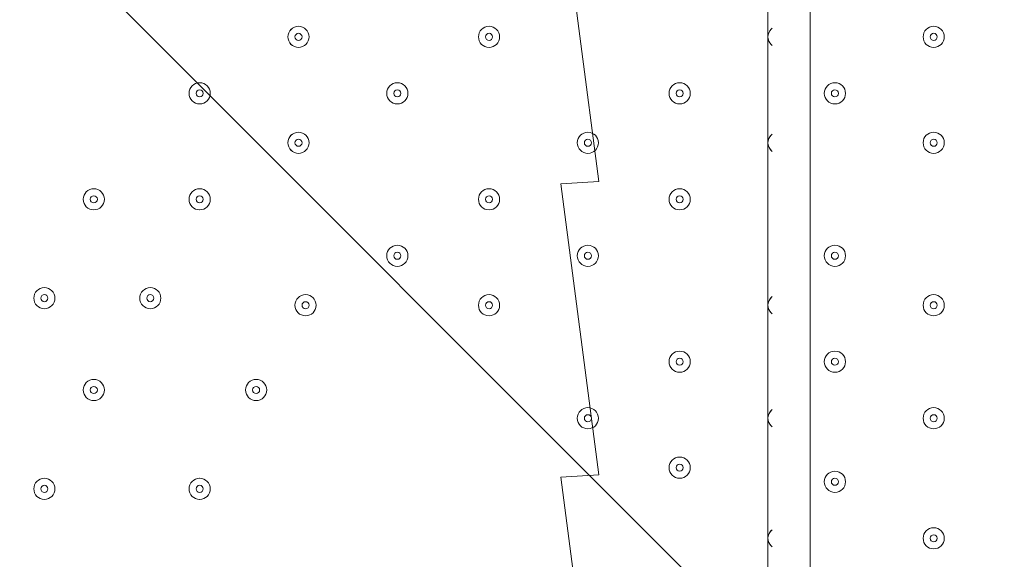
# Model space of a CAD drawing. Units: millimetres. Extents: x -3464 to 11027, y -10878 to 1863.
# Drawn here: x 4288 to 4731, y -7329 to -7087 of the extents above; entities that cross this region are included whole.
import ezdxf

# ---------------------------------------------------------------- set-up
doc = ezdxf.new("R2010")
doc.units = ezdxf.units.MM
doc.header["$MEASUREMENT"] = 0
doc.layers.add('Work Layer', color=7, linetype='Continuous', lineweight=0)

msp = doc.modelspace()

# ---------------------------------------------------------------- linework, layer by layer
at = {"layer": 'Work Layer', "color": 7, "lineweight": 9}
for p, q in [((4624.75, -7419.85), (4624.75, -6575.3)), ((4643.8, -6575.3), (4643.8, -7419.85))]:
    msp.add_line(p, q, dxfattribs=at)
at = {"layer": 'Work Layer', "color": 1, "lineweight": 9}
msp.add_open_spline([(10224.38, -6696.7), (10224.38, -6144.42), (9776.66, -5696.7), (9224.37, -5696.7), (9224.37, -5696.7), (8633.55, -5696.7), (8633.55, -5696.7), (8358.9, -5389.93), (7959.99, -5196.72), (7515.81, -5196.72), (7515.81, -5196.72), (6384.72, -5196.72), (6384.72, -5196.72), (6291.61, -5142.39), (6191.86, -5098.42), (6087.42, -5064.91), (6159.73, -4886.3), (6197.09, -4695.22), (6197.09, -4502.03), (6197.09, -4502.03), (6197.09, -4421.49), (6197.09, -4421.49), (6197.09, -4182.33), (6140.85, -3956.42), (6041.3, -3755.79), (6044.55, -3712.82), (6046.75, -3669.56), (6046.75, -3625.75), (6046.75, -3625.75), (6046.75, -861.36), (6046.75, -861.36), (6046.75, 77.53), (5285.62, 838.64), (4346.73, 838.64), (4346.73, 838.64), (4046.73, 838.64), (4046.73, 838.64), (3107.84, 838.64), (2346.73, 77.53), (2346.73, -861.36), (2346.73, -861.36), (2346.73, -2354.11), (2346.73, -2354.11), (2289.11, -2347.86), (2230.74, -2344.2), (2171.48, -2344.2), (2075.66, -2344.2), (1981.88, -2352.87), (1890.5, -2368.62), (1799.11, -2352.87), (1705.33, -2344.2), (1609.51, -2344.2), (1108.09, -2344.2), (658.52, -2569.3), (355.65, -2923.44), (355.65, -2923.44), (197.96, -2923.44), (197.96, -2923.44), (-221.62, -2923.44), (-600.75, -3095.9), (-872.99, -3373.56), (-1500.54, -3607.27), (-1948.8, -4212.36), (-1948.8, -4920.33), (-1948.8, -5452.92), (-1694.93, -5927.03), (-1302.04, -6228.82), (-1302.04, -6228.82), (-1302.04, -6349.07), (-1302.04, -6349.07), (-1302.04, -6624.91), (-1227.25, -6883.14), (-1097.35, -7105.19), (-1097.35, -7105.19), (-1097.35, -7370.03), (-1097.35, -7370.03), (-1097.35, -7814.22), (-904.14, -8213.13), (-597.36, -8487.78), (-597.36, -8487.78), (-597.36, -9078.6), (-597.36, -9078.6), (-597.36, -9630.88), (-149.64, -10078.61), (402.65, -10078.61), (402.65, -10078.61), (402.65, -10078.61), (402.65, -10078.61), (402.65, -10078.61), (402.65, -10078.61), (402.65, -10078.61), (402.65, -10078.61), (995.62, -10078.61), (995.62, -10078.61), (995.62, -10078.61), (995.62, -10078.61), (995.62, -10078.61), (1547.91, -10078.6), (1995.62, -9630.88), (1995.62, -9078.6), (1995.62, -9078.6), (1995.62, -8487.78), (1995.62, -8487.78), (2077.96, -8414.06), (2151.92, -8331.3), (2216.34, -8241.19), (2340.95, -8378.76), (2490.1, -8493.7), (2657.78, -8577.61), (2882.27, -8793.19), (3173.63, -8939.41), (3497.66, -8982.4), (3830.16, -9534.04), (4434.91, -9903.05), (5125.96, -9903.05), (5894.63, -9903.05), (6556.2, -9446.32), (6855.38, -8789.68), (6855.38, -8789.68), (7515.81, -8789.68), (7515.81, -8789.68), (7959.99, -8789.68), (8358.9, -8596.47), (8633.55, -8289.69), (8633.55, -8289.69), (9224.37, -8289.69), (9224.37, -8289.69), (9776.66, -8289.69), (10224.38, -7841.97), (10224.38, -7289.68), (10224.38, -7289.68), (10224.38, -7289.68), (10224.38, -7289.68), (10224.38, -7289.68), (10224.38, -6696.71), (10224.38, -6696.71), (10224.38, -6696.71), (10224.38, -6696.7), (10224.38, -6696.7), (10224.38, -6696.7), (10224.38, -6696.7), (10224.38, -6696.7)], degree=3, knots=[0, 0, 0, 0, 1, 1, 1, 2, 2, 2, 3, 3, 3, 4, 4, 4, 5, 5, 5, 6, 6, 6, 7, 7, 7, 8, 8, 8, 9, 9, 9, 10, 10, 10, 11, 11, 11, 12, 12, 12, 13, 13, 13, 14, 14, 14, 15, 15, 15, 16, 16, 16, 17, 17, 17, 18, 18, 18, 19, 19, 19, 20, 20, 20, 21, 21, 21, 22, 22, 22, 23, 23, 23, 24, 24, 24, 25, 25, 25, 26, 26, 26, 27, 27, 27, 28, 28, 28, 29, 29, 29, 30, 30, 30, 31, 31, 31, 32, 32, 32, 33, 33, 33, 34, 34, 34, 35, 35, 35, 36, 36, 36, 37, 37, 37, 38, 38, 38, 39, 39, 39, 40, 40, 40, 41, 41, 41, 42, 42, 42, 43, 43, 43, 44, 44, 44, 45, 45, 45, 46, 46, 46, 47, 47, 47, 47], dxfattribs=at)
at = {"layer": 'Work Layer', "color": 253, "lineweight": 9}
for points, knots in [([(5630.06, -4992.87), (5630.06, -4992.87), (5359.65, -4992.87), (5359.65, -4992.87), (5359.65, -4992.87), (3129.3, -7223.22), (3129.3, -7223.22), (3129.3, -7223.22), (3129.3, -7495.87), (3129.3, -7495.87), (3129.3, -7628.77), (3147.03, -7757.42), (3179.55, -7880.08), (3179.55, -7880.08), (3234.53, -7825.1), (3234.53, -7825.1), (3318.85, -6917.87), (4040.77, -6195.94), (4948.01, -6111.63), (4948.01, -6111.63), (6016.08, -5043.56), (6016.08, -5043.56), (5892.89, -5010.73), (5763.6, -4992.87), (5630.06, -4992.87)], [0, 0, 0, 0, 1, 1, 1, 2, 2, 2, 3, 3, 3, 4, 4, 4, 5, 5, 5, 6, 6, 6, 7, 7, 7, 8, 8, 8, 8]), ([(3497.52, -8982.48), (3325.13, -8696.47), (3225.96, -8361.35), (3225.96, -8003.06), (3225.96, -6953.72), (4076.62, -6103.06), (5125.96, -6103.06), (6175.3, -6103.06), (7025.96, -6953.72), (7025.96, -8003.06), (7025.96, -8283.71), (6965.11, -8550.15), (6855.88, -8789.91)], [0, 0, 0, 0, 1, 1, 1, 2, 2, 2, 3, 3, 3, 4, 4, 4, 4]), ([(4267.95, -6307.98), (4115.39, -6385.35), (3974.43, -6482.25), (3849.01, -6596.15), (3849.01, -6596.15), (6532.87, -9280.01), (6532.87, -9280.01), (6646.76, -9154.6), (6743.67, -9013.62), (6821.04, -8861.07), (6821.04, -8861.07), (4267.95, -6307.98), (4267.95, -6307.98)], [0, 0, 0, 0, 1, 1, 1, 2, 2, 2, 3, 3, 3, 4, 4, 4, 4]), ([(3531.02, -6971.05), (3434.99, -7119.16), (3358.91, -7281.31), (3306.86, -7453.99), (3306.86, -7453.99), (5675.03, -9822.16), (5675.03, -9822.16), (5847.71, -9770.11), (6009.86, -9694.03), (6157.97, -9598), (6157.97, -9598), (3531.02, -6971.05), (3531.02, -6971.05)], [0, 0, 0, 0, 1, 1, 1, 2, 2, 2, 3, 3, 3, 4, 4, 4, 4])]:
    msp.add_open_spline(points, degree=3, knots=knots, dxfattribs=at)
at = {"layer": 'Work Layer', "color": 7, "lineweight": 9}
for points, knots in [([(4569.22, -7421.85), (4557.59, -7422.57), (4547.51, -7414.14), (4546, -7402.58), (4546, -7402.58), (4531.59, -7292.36), (4531.59, -7292.36), (4531.59, -7292.36), (4548.69, -7291.32), (4548.69, -7291.32), (4548.69, -7291.32), (4531.59, -7160.52), (4531.59, -7160.52), (4531.59, -7160.52), (4548.69, -7159.48), (4548.69, -7159.48), (4548.69, -7159.48), (4531.59, -7028.68), (4531.59, -7028.68), (4531.59, -7028.68), (4548.69, -7027.64), (4548.69, -7027.64), (4548.69, -7027.64), (4531.59, -6896.84), (4531.59, -6896.84), (4531.59, -6896.84), (4548.69, -6895.8), (4548.69, -6895.8), (4548.69, -6895.8), (4531.59, -6765), (4531.59, -6765), (4531.59, -6765), (4548.69, -6763.96), (4548.69, -6763.96), (4548.69, -6763.96), (4531.59, -6633.16), (4531.59, -6633.16), (4531.59, -6633.16), (4548.69, -6632.12), (4548.69, -6632.12), (4548.69, -6632.12), (4531.59, -6501.32), (4531.59, -6501.32), (4531.59, -6501.32), (4548.69, -6500.28), (4548.69, -6500.28), (4548.69, -6500.28), (4535.07, -6396.04), (4535.07, -6396.04), (4533.27, -6382.32), (4544.27, -6370.31), (4558.08, -6371.01), (4576.65, -6371.95), (4600.29, -6372.84), (4612.66, -6372.12), (4634.93, -6370.82), (4695.64, -6360.91), (4732, -6368.51), (4768.36, -6376.12), (4813.11, -6379.43), (4852.1, -6379.53), (4891.1, -6379.63), (4939.65, -6365.81), (4978.2, -6374.27), (5016.75, -6382.73), (5052.22, -6378.89), (5107.9, -6375.65), (5163.59, -6372.4), (5280.85, -6371.14), (5398.11, -6369.89), (5515.38, -6368.64), (5587.39, -6381.49), (5627.39, -6373.28), (5651.86, -6368.27), (5685.99, -6367.96), (5708.82, -6368.49), (5721.99, -6368.79), (5731.83, -6380.48), (5730.12, -6393.54), (5730.12, -6393.54), (5716.17, -6500.28), (5716.17, -6500.28), (5716.17, -6500.28), (5733.27, -6501.32), (5733.27, -6501.32), (5733.27, -6501.32), (5716.17, -6632.12), (5716.17, -6632.12), (5716.17, -6632.12), (5733.27, -6633.16), (5733.27, -6633.16), (5733.27, -6633.16), (5716.17, -6763.96), (5716.17, -6763.96), (5716.17, -6763.96), (5733.27, -6765), (5733.27, -6765), (5733.27, -6765), (5716.17, -6895.8), (5716.17, -6895.8), (5716.17, -6895.8), (5733.27, -6896.84), (5733.27, -6896.84), (5733.27, -6896.84), (5716.17, -7027.64), (5716.17, -7027.64), (5716.17, -7027.64), (5733.27, -7028.68), (5733.27, -7028.68), (5733.27, -7028.68), (5716.17, -7159.48), (5716.17, -7159.48), (5716.17, -7159.48), (5733.27, -7160.52), (5733.27, -7160.52), (5733.27, -7160.52), (5716.17, -7291.32), (5716.17, -7291.32), (5716.17, -7291.32), (5733.27, -7292.36), (5733.27, -7292.36), (5733.27, -7292.36), (5719.07, -7401), (5719.07, -7401), (5717.49, -7413.09), (5706.59, -7421.63), (5694.49, -7420.14), (5668.14, -7416.9), (5624.71, -7413.01), (5604.6, -7419.45), (5574.65, -7429.04), (5498.8, -7404.22), (5450, -7412.83), (5401.2, -7421.43), (5243.29, -7423.78), (5182.67, -7421.49), (5122.05, -7419.21), (4999.29, -7425.7), (4900.37, -7415.83), (4818.55, -7407.66), (4631.43, -7418.03), (4569.22, -7421.85)], [0, 0, 0, 0, 1, 1, 1, 2, 2, 2, 3, 3, 3, 4, 4, 4, 5, 5, 5, 6, 6, 6, 7, 7, 7, 8, 8, 8, 9, 9, 9, 10, 10, 10, 11, 11, 11, 12, 12, 12, 13, 13, 13, 14, 14, 14, 15, 15, 15, 16, 16, 16, 17, 17, 17, 18, 18, 18, 19, 19, 19, 20, 20, 20, 21, 21, 21, 22, 22, 22, 23, 23, 23, 24, 24, 24, 25, 25, 25, 26, 26, 26, 27, 27, 27, 28, 28, 28, 29, 29, 29, 30, 30, 30, 31, 31, 31, 32, 32, 32, 33, 33, 33, 34, 34, 34, 35, 35, 35, 36, 36, 36, 37, 37, 37, 38, 38, 38, 39, 39, 39, 40, 40, 40, 41, 41, 41, 42, 42, 42, 43, 43, 43, 44, 44, 44, 45, 45, 45, 46, 46, 46, 47, 47, 47, 47]), ([(4408.85, -7094.42), (4408.85, -7097.05), (4410.99, -7099.18), (4413.61, -7099.18), (4416.25, -7099.18), (4418.38, -7097.05), (4418.38, -7094.42), (4418.38, -7091.79), (4416.25, -7089.65), (4413.61, -7089.65), (4410.99, -7089.65), (4408.85, -7091.79), (4408.85, -7094.42)], [0, 0, 0, 0, 1, 1, 1, 2, 2, 2, 3, 3, 3, 4, 4, 4, 4]), ([(4418.38, -7094.42), (4418.38, -7091.79), (4416.24, -7089.65), (4413.61, -7089.65), (4410.98, -7089.65), (4408.85, -7091.79), (4408.85, -7094.42), (4408.85, -7097.05), (4410.98, -7099.18), (4413.61, -7099.18), (4416.24, -7099.18), (4418.38, -7097.05), (4418.38, -7094.42)], [0, 0, 0, 0, 1, 1, 1, 2, 2, 2, 3, 3, 3, 4, 4, 4, 4]), ([(4494.58, -7094.42), (4494.58, -7097.05), (4496.71, -7099.18), (4499.34, -7099.18), (4501.97, -7099.18), (4504.1, -7097.05), (4504.1, -7094.42), (4504.1, -7091.79), (4501.97, -7089.65), (4499.34, -7089.65), (4496.71, -7089.65), (4494.58, -7091.79), (4494.58, -7094.42)], [0, 0, 0, 0, 1, 1, 1, 2, 2, 2, 3, 3, 3, 4, 4, 4, 4]), ([(4504.1, -7094.42), (4504.1, -7091.79), (4501.97, -7089.65), (4499.34, -7089.65), (4496.71, -7089.65), (4494.58, -7091.79), (4494.58, -7094.42), (4494.58, -7097.05), (4496.71, -7099.18), (4499.34, -7099.18), (4501.97, -7099.18), (4504.1, -7097.05), (4504.1, -7094.42)], [0, 0, 0, 0, 1, 1, 1, 2, 2, 2, 3, 3, 3, 4, 4, 4, 4]), ([(4626.72, -7090.56), (4625.48, -7091.46), (4624.75, -7092.89), (4624.75, -7094.42), (4624.75, -7095.94), (4625.48, -7097.37), (4626.72, -7098.27)], [0, 0, 0, 0, 1, 1, 1, 2, 2, 2, 2]), ([(4626.21, -7090.99), (4625.28, -7091.88), (4624.75, -7093.12), (4624.75, -7094.42), (4624.75, -7095.71), (4625.28, -7096.95), (4626.21, -7097.85)], [0, 0, 0, 0, 1, 1, 1, 2, 2, 2, 2]), ([(4699.37, -7099.18), (4702, -7099.18), (4704.13, -7097.05), (4704.13, -7094.42), (4704.13, -7091.79), (4702, -7089.65), (4699.37, -7089.65), (4696.73, -7089.65), (4694.6, -7091.79), (4694.6, -7094.42), (4694.6, -7097.05), (4696.73, -7099.18), (4699.37, -7099.18)], [0, 0, 0, 0, 1, 1, 1, 2, 2, 2, 3, 3, 3, 4, 4, 4, 4]), ([(4699.37, -7089.65), (4696.74, -7089.65), (4694.6, -7091.78), (4694.6, -7094.42), (4694.6, -7097.05), (4696.73, -7099.18), (4699.37, -7099.18), (4702, -7099.18), (4704.13, -7097.05), (4704.13, -7094.42), (4704.13, -7091.79), (4702, -7089.65), (4699.37, -7089.65)], [0, 0, 0, 0, 1, 1, 1, 2, 2, 2, 3, 3, 3, 4, 4, 4, 4]), ([(4415.2, -7094.42), (4415.2, -7093.54), (4414.49, -7092.83), (4413.62, -7092.83), (4412.74, -7092.83), (4412.03, -7093.54), (4412.03, -7094.42), (4412.03, -7095.29), (4412.74, -7096), (4413.62, -7096), (4414.49, -7096), (4415.2, -7095.29), (4415.2, -7094.42)], [0, 0, 0, 0, 1, 1, 1, 2, 2, 2, 3, 3, 3, 4, 4, 4, 4]), ([(4500.93, -7094.42), (4500.93, -7093.54), (4500.22, -7092.83), (4499.34, -7092.83), (4498.46, -7092.83), (4497.75, -7093.54), (4497.75, -7094.42), (4497.75, -7095.29), (4498.46, -7096), (4499.34, -7096), (4500.22, -7096), (4500.93, -7095.29), (4500.93, -7094.42)], [0, 0, 0, 0, 1, 1, 1, 2, 2, 2, 3, 3, 3, 4, 4, 4, 4]), ([(4699.37, -7092.83), (4698.49, -7092.83), (4697.78, -7093.54), (4697.78, -7094.42), (4697.78, -7095.29), (4698.49, -7096), (4699.37, -7096), (4700.24, -7096), (4700.95, -7095.29), (4700.95, -7094.42), (4700.95, -7093.54), (4700.24, -7092.83), (4699.37, -7092.83)], [0, 0, 0, 0, 1, 1, 1, 2, 2, 2, 3, 3, 3, 4, 4, 4, 4]), ([(4364.4, -7119.82), (4364.4, -7122.45), (4366.54, -7124.58), (4369.16, -7124.58), (4371.8, -7124.58), (4373.93, -7122.45), (4373.93, -7119.82), (4373.93, -7117.19), (4371.8, -7115.05), (4369.16, -7115.05), (4366.54, -7115.05), (4364.4, -7117.19), (4364.4, -7119.82)], [0, 0, 0, 0, 1, 1, 1, 2, 2, 2, 3, 3, 3, 4, 4, 4, 4]), ([(4373.93, -7119.82), (4373.93, -7117.19), (4371.8, -7115.05), (4369.17, -7115.05), (4366.54, -7115.05), (4364.4, -7117.19), (4364.4, -7119.82), (4364.4, -7122.45), (4366.54, -7124.58), (4369.17, -7124.58), (4371.8, -7124.58), (4373.93, -7122.45), (4373.93, -7119.82)], [0, 0, 0, 0, 1, 1, 1, 2, 2, 2, 3, 3, 3, 4, 4, 4, 4]), ([(4453.3, -7119.82), (4453.3, -7122.45), (4455.44, -7124.58), (4458.07, -7124.58), (4460.7, -7124.58), (4462.83, -7122.45), (4462.83, -7119.82), (4462.83, -7117.19), (4460.7, -7115.05), (4458.07, -7115.05), (4455.44, -7115.05), (4453.3, -7117.19), (4453.3, -7119.82)], [0, 0, 0, 0, 1, 1, 1, 2, 2, 2, 3, 3, 3, 4, 4, 4, 4]), ([(4462.83, -7119.82), (4462.83, -7117.19), (4460.69, -7115.05), (4458.07, -7115.05), (4455.43, -7115.05), (4453.3, -7117.19), (4453.3, -7119.82), (4453.3, -7122.45), (4455.43, -7124.58), (4458.07, -7124.58), (4460.69, -7124.58), (4462.83, -7122.45), (4462.83, -7119.82)], [0, 0, 0, 0, 1, 1, 1, 2, 2, 2, 3, 3, 3, 4, 4, 4, 4]), ([(4580.3, -7119.82), (4580.3, -7122.45), (4582.44, -7124.58), (4585.07, -7124.58), (4587.7, -7124.58), (4589.83, -7122.45), (4589.83, -7119.82), (4589.83, -7117.19), (4587.7, -7115.05), (4585.07, -7115.05), (4582.44, -7115.05), (4580.3, -7117.19), (4580.3, -7119.82)], [0, 0, 0, 0, 1, 1, 1, 2, 2, 2, 3, 3, 3, 4, 4, 4, 4]), ([(4589.83, -7119.82), (4589.83, -7117.19), (4587.7, -7115.05), (4585.07, -7115.05), (4582.44, -7115.05), (4580.3, -7117.19), (4580.3, -7119.82), (4580.3, -7122.45), (4582.44, -7124.58), (4585.07, -7124.58), (4587.7, -7124.58), (4589.83, -7122.45), (4589.83, -7119.82)], [0, 0, 0, 0, 1, 1, 1, 2, 2, 2, 3, 3, 3, 4, 4, 4, 4]), ([(4654.92, -7124.58), (4657.54, -7124.58), (4659.68, -7122.45), (4659.68, -7119.82), (4659.68, -7117.19), (4657.54, -7115.05), (4654.92, -7115.05), (4652.28, -7115.05), (4650.15, -7117.19), (4650.15, -7119.82), (4650.15, -7122.45), (4652.28, -7124.58), (4654.92, -7124.58)], [0, 0, 0, 0, 1, 1, 1, 2, 2, 2, 3, 3, 3, 4, 4, 4, 4]), ([(4654.92, -7115.05), (4652.29, -7115.05), (4650.15, -7117.18), (4650.15, -7119.82), (4650.15, -7122.45), (4652.28, -7124.58), (4654.92, -7124.58), (4657.54, -7124.58), (4659.68, -7122.45), (4659.68, -7119.82), (4659.68, -7117.19), (4657.55, -7115.05), (4654.92, -7115.05)], [0, 0, 0, 0, 1, 1, 1, 2, 2, 2, 3, 3, 3, 4, 4, 4, 4]), ([(4370.75, -7119.81), (4370.75, -7118.94), (4370.04, -7118.23), (4369.17, -7118.23), (4368.29, -7118.23), (4367.58, -7118.94), (4367.58, -7119.81), (4367.58, -7120.69), (4368.29, -7121.4), (4369.17, -7121.4), (4370.04, -7121.4), (4370.75, -7120.69), (4370.75, -7119.81)], [0, 0, 0, 0, 1, 1, 1, 2, 2, 2, 3, 3, 3, 4, 4, 4, 4]), ([(4459.65, -7119.81), (4459.65, -7118.94), (4458.94, -7118.23), (4458.07, -7118.23), (4457.19, -7118.23), (4456.48, -7118.94), (4456.48, -7119.81), (4456.48, -7120.69), (4457.19, -7121.4), (4458.07, -7121.4), (4458.94, -7121.4), (4459.65, -7120.69), (4459.65, -7119.81)], [0, 0, 0, 0, 1, 1, 1, 2, 2, 2, 3, 3, 3, 4, 4, 4, 4]), ([(4586.65, -7119.81), (4586.65, -7118.94), (4585.94, -7118.23), (4585.07, -7118.23), (4584.19, -7118.23), (4583.48, -7118.94), (4583.48, -7119.81), (4583.48, -7120.69), (4584.19, -7121.4), (4585.07, -7121.4), (4585.94, -7121.4), (4586.65, -7120.69), (4586.65, -7119.81)], [0, 0, 0, 0, 1, 1, 1, 2, 2, 2, 3, 3, 3, 4, 4, 4, 4]), ([(4654.92, -7118.23), (4654.04, -7118.23), (4653.33, -7118.94), (4653.33, -7119.81), (4653.33, -7120.69), (4654.04, -7121.4), (4654.92, -7121.4), (4655.79, -7121.4), (4656.5, -7120.69), (4656.5, -7119.81), (4656.5, -7118.94), (4655.79, -7118.23), (4654.92, -7118.23)], [0, 0, 0, 0, 1, 1, 1, 2, 2, 2, 3, 3, 3, 4, 4, 4, 4]), ([(4408.85, -7142.04), (4408.85, -7144.67), (4410.99, -7146.8), (4413.61, -7146.8), (4416.25, -7146.8), (4418.38, -7144.67), (4418.38, -7142.04), (4418.38, -7139.41), (4416.25, -7137.28), (4413.61, -7137.28), (4410.99, -7137.28), (4408.85, -7139.41), (4408.85, -7142.04)], [0, 0, 0, 0, 1, 1, 1, 2, 2, 2, 3, 3, 3, 4, 4, 4, 4]), ([(4418.38, -7142.04), (4418.38, -7139.41), (4416.24, -7137.28), (4413.61, -7137.28), (4410.98, -7137.28), (4408.85, -7139.41), (4408.85, -7142.04), (4408.85, -7144.67), (4410.98, -7146.8), (4413.61, -7146.8), (4416.24, -7146.8), (4418.38, -7144.67), (4418.38, -7142.04)], [0, 0, 0, 0, 1, 1, 1, 2, 2, 2, 3, 3, 3, 4, 4, 4, 4]), ([(4539.03, -7142.04), (4539.03, -7144.67), (4541.16, -7146.8), (4543.79, -7146.8), (4546.42, -7146.8), (4548.55, -7144.67), (4548.55, -7142.04), (4548.55, -7139.41), (4546.42, -7137.28), (4543.79, -7137.28), (4541.16, -7137.28), (4539.03, -7139.41), (4539.03, -7142.04)], [0, 0, 0, 0, 1, 1, 1, 2, 2, 2, 3, 3, 3, 4, 4, 4, 4]), ([(4548.55, -7142.04), (4548.55, -7139.41), (4546.42, -7137.28), (4543.79, -7137.28), (4541.16, -7137.28), (4539.03, -7139.41), (4539.03, -7142.04), (4539.03, -7144.67), (4541.16, -7146.8), (4543.79, -7146.8), (4546.42, -7146.8), (4548.55, -7144.67), (4548.55, -7142.04)], [0, 0, 0, 0, 1, 1, 1, 2, 2, 2, 3, 3, 3, 4, 4, 4, 4]), ([(4626.72, -7138.19), (4625.48, -7139.08), (4624.75, -7140.52), (4624.75, -7142.04), (4624.75, -7143.56), (4625.48, -7144.99), (4626.72, -7145.89)], [0, 0, 0, 0, 1, 1, 1, 2, 2, 2, 2]), ([(4626.21, -7138.61), (4625.28, -7139.51), (4624.75, -7140.75), (4624.75, -7142.04), (4624.75, -7143.33), (4625.28, -7144.57), (4626.21, -7145.47)], [0, 0, 0, 0, 1, 1, 1, 2, 2, 2, 2]), ([(4699.37, -7146.8), (4702, -7146.8), (4704.13, -7144.67), (4704.13, -7142.04), (4704.13, -7139.41), (4702, -7137.28), (4699.37, -7137.28), (4696.73, -7137.28), (4694.6, -7139.41), (4694.6, -7142.04), (4694.6, -7144.67), (4696.73, -7146.8), (4699.37, -7146.8)], [0, 0, 0, 0, 1, 1, 1, 2, 2, 2, 3, 3, 3, 4, 4, 4, 4]), ([(4699.37, -7137.28), (4696.74, -7137.28), (4694.6, -7139.41), (4694.6, -7142.04), (4694.6, -7144.67), (4696.73, -7146.8), (4699.37, -7146.8), (4702, -7146.8), (4704.13, -7144.67), (4704.13, -7142.04), (4704.13, -7139.41), (4702, -7137.28), (4699.37, -7137.28)], [0, 0, 0, 0, 1, 1, 1, 2, 2, 2, 3, 3, 3, 4, 4, 4, 4]), ([(4415.2, -7142.04), (4415.2, -7141.16), (4414.49, -7140.45), (4413.62, -7140.45), (4412.74, -7140.45), (4412.03, -7141.16), (4412.03, -7142.04), (4412.03, -7142.92), (4412.74, -7143.63), (4413.62, -7143.63), (4414.49, -7143.63), (4415.2, -7142.92), (4415.2, -7142.04)], [0, 0, 0, 0, 1, 1, 1, 2, 2, 2, 3, 3, 3, 4, 4, 4, 4]), ([(4545.38, -7142.04), (4545.38, -7141.16), (4544.67, -7140.45), (4543.79, -7140.45), (4542.91, -7140.45), (4542.2, -7141.16), (4542.2, -7142.04), (4542.2, -7142.92), (4542.91, -7143.63), (4543.79, -7143.63), (4544.67, -7143.63), (4545.38, -7142.92), (4545.38, -7142.04)], [0, 0, 0, 0, 1, 1, 1, 2, 2, 2, 3, 3, 3, 4, 4, 4, 4]), ([(4699.37, -7140.45), (4698.49, -7140.45), (4697.78, -7141.16), (4697.78, -7142.04), (4697.78, -7142.92), (4698.49, -7143.63), (4699.37, -7143.63), (4700.24, -7143.63), (4700.95, -7142.92), (4700.95, -7142.04), (4700.95, -7141.16), (4700.24, -7140.45), (4699.37, -7140.45)], [0, 0, 0, 0, 1, 1, 1, 2, 2, 2, 3, 3, 3, 4, 4, 4, 4]), ([(4316.78, -7167.44), (4316.78, -7170.07), (4318.91, -7172.2), (4321.54, -7172.2), (4324.17, -7172.2), (4326.3, -7170.07), (4326.3, -7167.44), (4326.3, -7164.81), (4324.17, -7162.68), (4321.54, -7162.68), (4318.91, -7162.68), (4316.78, -7164.81), (4316.78, -7167.44)], [0, 0, 0, 0, 1, 1, 1, 2, 2, 2, 3, 3, 3, 4, 4, 4, 4]), ([(4326.3, -7167.44), (4326.3, -7164.81), (4324.17, -7162.68), (4321.54, -7162.68), (4318.91, -7162.68), (4316.78, -7164.81), (4316.78, -7167.44), (4316.78, -7170.07), (4318.91, -7172.2), (4321.54, -7172.2), (4324.17, -7172.2), (4326.3, -7170.07), (4326.3, -7167.44)], [0, 0, 0, 0, 1, 1, 1, 2, 2, 2, 3, 3, 3, 4, 4, 4, 4]), ([(4323.13, -7167.44), (4323.13, -7166.56), (4322.42, -7165.85), (4321.54, -7165.85), (4320.66, -7165.85), (4319.95, -7166.56), (4319.95, -7167.44), (4319.95, -7168.32), (4320.66, -7169.03), (4321.54, -7169.03), (4322.42, -7169.03), (4323.13, -7168.32), (4323.13, -7167.44)], [0, 0, 0, 0, 1, 1, 1, 2, 2, 2, 3, 3, 3, 4, 4, 4, 4]), ([(4364.4, -7167.44), (4364.4, -7170.07), (4366.54, -7172.2), (4369.16, -7172.2), (4371.8, -7172.2), (4373.93, -7170.07), (4373.93, -7167.44), (4373.93, -7164.81), (4371.8, -7162.68), (4369.16, -7162.68), (4366.54, -7162.68), (4364.4, -7164.81), (4364.4, -7167.44)], [0, 0, 0, 0, 1, 1, 1, 2, 2, 2, 3, 3, 3, 4, 4, 4, 4]), ([(4373.93, -7167.44), (4373.93, -7164.81), (4371.8, -7162.68), (4369.17, -7162.68), (4366.54, -7162.68), (4364.4, -7164.81), (4364.4, -7167.44), (4364.4, -7170.07), (4366.54, -7172.2), (4369.17, -7172.2), (4371.8, -7172.2), (4373.93, -7170.07), (4373.93, -7167.44)], [0, 0, 0, 0, 1, 1, 1, 2, 2, 2, 3, 3, 3, 4, 4, 4, 4]), ([(4370.75, -7167.44), (4370.75, -7166.56), (4370.04, -7165.85), (4369.17, -7165.85), (4368.29, -7165.85), (4367.58, -7166.56), (4367.58, -7167.44), (4367.58, -7168.32), (4368.29, -7169.03), (4369.17, -7169.03), (4370.04, -7169.03), (4370.75, -7168.32), (4370.75, -7167.44)], [0, 0, 0, 0, 1, 1, 1, 2, 2, 2, 3, 3, 3, 4, 4, 4, 4]), ([(4494.58, -7167.44), (4494.58, -7170.07), (4496.71, -7172.2), (4499.34, -7172.2), (4501.97, -7172.2), (4504.1, -7170.07), (4504.1, -7167.44), (4504.1, -7164.81), (4501.97, -7162.68), (4499.34, -7162.68), (4496.71, -7162.68), (4494.58, -7164.81), (4494.58, -7167.44)], [0, 0, 0, 0, 1, 1, 1, 2, 2, 2, 3, 3, 3, 4, 4, 4, 4]), ([(4504.1, -7167.44), (4504.1, -7164.81), (4501.97, -7162.68), (4499.34, -7162.68), (4496.71, -7162.68), (4494.58, -7164.81), (4494.58, -7167.44), (4494.58, -7170.07), (4496.71, -7172.2), (4499.34, -7172.2), (4501.97, -7172.2), (4504.1, -7170.07), (4504.1, -7167.44)], [0, 0, 0, 0, 1, 1, 1, 2, 2, 2, 3, 3, 3, 4, 4, 4, 4]), ([(4500.93, -7167.44), (4500.93, -7166.56), (4500.22, -7165.85), (4499.34, -7165.85), (4498.46, -7165.85), (4497.75, -7166.56), (4497.75, -7167.44), (4497.75, -7168.32), (4498.46, -7169.03), (4499.34, -7169.03), (4500.22, -7169.03), (4500.93, -7168.32), (4500.93, -7167.44)], [0, 0, 0, 0, 1, 1, 1, 2, 2, 2, 3, 3, 3, 4, 4, 4, 4]), ([(4580.3, -7167.44), (4580.3, -7170.07), (4582.44, -7172.2), (4585.07, -7172.2), (4587.7, -7172.2), (4589.83, -7170.07), (4589.83, -7167.44), (4589.83, -7164.81), (4587.7, -7162.68), (4585.07, -7162.68), (4582.44, -7162.68), (4580.3, -7164.81), (4580.3, -7167.44)], [0, 0, 0, 0, 1, 1, 1, 2, 2, 2, 3, 3, 3, 4, 4, 4, 4]), ([(4589.83, -7167.44), (4589.83, -7164.81), (4587.7, -7162.68), (4585.07, -7162.68), (4582.44, -7162.68), (4580.3, -7164.81), (4580.3, -7167.44), (4580.3, -7170.07), (4582.44, -7172.2), (4585.07, -7172.2), (4587.7, -7172.2), (4589.83, -7170.07), (4589.83, -7167.44)], [0, 0, 0, 0, 1, 1, 1, 2, 2, 2, 3, 3, 3, 4, 4, 4, 4]), ([(4586.65, -7167.44), (4586.65, -7166.56), (4585.94, -7165.85), (4585.07, -7165.85), (4584.19, -7165.85), (4583.48, -7166.56), (4583.48, -7167.44), (4583.48, -7168.32), (4584.19, -7169.03), (4585.07, -7169.03), (4585.94, -7169.03), (4586.65, -7168.32), (4586.65, -7167.44)], [0, 0, 0, 0, 1, 1, 1, 2, 2, 2, 3, 3, 3, 4, 4, 4, 4]), ([(4453.3, -7192.84), (4453.3, -7195.47), (4455.44, -7197.6), (4458.07, -7197.6), (4460.7, -7197.6), (4462.83, -7195.47), (4462.83, -7192.84), (4462.83, -7190.21), (4460.7, -7188.08), (4458.07, -7188.08), (4455.44, -7188.08), (4453.3, -7190.21), (4453.3, -7192.84)], [0, 0, 0, 0, 1, 1, 1, 2, 2, 2, 3, 3, 3, 4, 4, 4, 4]), ([(4462.83, -7192.84), (4462.83, -7190.21), (4460.69, -7188.08), (4458.07, -7188.08), (4455.43, -7188.08), (4453.3, -7190.21), (4453.3, -7192.84), (4453.3, -7195.47), (4455.43, -7197.6), (4458.07, -7197.6), (4460.69, -7197.6), (4462.83, -7195.47), (4462.83, -7192.84)], [0, 0, 0, 0, 1, 1, 1, 2, 2, 2, 3, 3, 3, 4, 4, 4, 4]), ([(4539.03, -7192.84), (4539.03, -7195.47), (4541.16, -7197.6), (4543.79, -7197.6), (4546.42, -7197.6), (4548.55, -7195.47), (4548.55, -7192.84), (4548.55, -7190.21), (4546.42, -7188.08), (4543.79, -7188.08), (4541.16, -7188.08), (4539.03, -7190.21), (4539.03, -7192.84)], [0, 0, 0, 0, 1, 1, 1, 2, 2, 2, 3, 3, 3, 4, 4, 4, 4]), ([(4548.55, -7192.84), (4548.55, -7190.21), (4546.42, -7188.08), (4543.79, -7188.08), (4541.16, -7188.08), (4539.03, -7190.21), (4539.03, -7192.84), (4539.03, -7195.47), (4541.16, -7197.6), (4543.79, -7197.6), (4546.42, -7197.6), (4548.55, -7195.47), (4548.55, -7192.84)], [0, 0, 0, 0, 1, 1, 1, 2, 2, 2, 3, 3, 3, 4, 4, 4, 4]), ([(4654.92, -7197.6), (4657.54, -7197.6), (4659.68, -7195.47), (4659.68, -7192.84), (4659.68, -7190.21), (4657.54, -7188.08), (4654.92, -7188.08), (4652.28, -7188.08), (4650.15, -7190.21), (4650.15, -7192.84), (4650.15, -7195.47), (4652.28, -7197.6), (4654.92, -7197.6)], [0, 0, 0, 0, 1, 1, 1, 2, 2, 2, 3, 3, 3, 4, 4, 4, 4]), ([(4654.92, -7188.08), (4652.29, -7188.08), (4650.15, -7190.21), (4650.15, -7192.84), (4650.15, -7195.47), (4652.28, -7197.6), (4654.92, -7197.6), (4657.54, -7197.6), (4659.68, -7195.47), (4659.68, -7192.84), (4659.68, -7190.21), (4657.55, -7188.08), (4654.92, -7188.08)], [0, 0, 0, 0, 1, 1, 1, 2, 2, 2, 3, 3, 3, 4, 4, 4, 4]), ([(4459.65, -7192.84), (4459.65, -7191.96), (4458.94, -7191.25), (4458.07, -7191.25), (4457.19, -7191.25), (4456.48, -7191.96), (4456.48, -7192.84), (4456.48, -7193.72), (4457.19, -7194.43), (4458.07, -7194.43), (4458.94, -7194.43), (4459.65, -7193.72), (4459.65, -7192.84)], [0, 0, 0, 0, 1, 1, 1, 2, 2, 2, 3, 3, 3, 4, 4, 4, 4]), ([(4545.38, -7192.84), (4545.38, -7191.96), (4544.67, -7191.25), (4543.79, -7191.25), (4542.91, -7191.25), (4542.2, -7191.96), (4542.2, -7192.84), (4542.2, -7193.72), (4542.91, -7194.43), (4543.79, -7194.43), (4544.67, -7194.43), (4545.38, -7193.72), (4545.38, -7192.84)], [0, 0, 0, 0, 1, 1, 1, 2, 2, 2, 3, 3, 3, 4, 4, 4, 4]), ([(4654.92, -7191.25), (4654.04, -7191.25), (4653.33, -7191.96), (4653.33, -7192.84), (4653.33, -7193.72), (4654.04, -7194.43), (4654.92, -7194.43), (4655.79, -7194.43), (4656.5, -7193.72), (4656.5, -7192.84), (4656.5, -7191.96), (4655.79, -7191.25), (4654.92, -7191.25)], [0, 0, 0, 0, 1, 1, 1, 2, 2, 2, 3, 3, 3, 4, 4, 4, 4]), ([(4294.55, -7211.89), (4294.55, -7214.52), (4296.69, -7216.65), (4299.32, -7216.65), (4301.95, -7216.65), (4304.08, -7214.52), (4304.08, -7211.89), (4304.08, -7209.26), (4301.95, -7207.13), (4299.32, -7207.13), (4296.69, -7207.13), (4294.55, -7209.26), (4294.55, -7211.89)], [0, 0, 0, 0, 1, 1, 1, 2, 2, 2, 3, 3, 3, 4, 4, 4, 4]), ([(4304.08, -7211.89), (4304.08, -7209.26), (4301.94, -7207.13), (4299.32, -7207.13), (4296.68, -7207.13), (4294.55, -7209.26), (4294.55, -7211.89), (4294.55, -7214.52), (4296.68, -7216.65), (4299.32, -7216.65), (4301.94, -7216.65), (4304.08, -7214.52), (4304.08, -7211.89)], [0, 0, 0, 0, 1, 1, 1, 2, 2, 2, 3, 3, 3, 4, 4, 4, 4]), ([(4300.9, -7211.89), (4300.9, -7211.01), (4300.19, -7210.3), (4299.32, -7210.3), (4298.44, -7210.3), (4297.73, -7211.01), (4297.73, -7211.89), (4297.73, -7212.77), (4298.44, -7213.48), (4299.32, -7213.48), (4300.19, -7213.48), (4300.9, -7212.77), (4300.9, -7211.89)], [0, 0, 0, 0, 1, 1, 1, 2, 2, 2, 3, 3, 3, 4, 4, 4, 4]), ([(4342.18, -7211.89), (4342.18, -7214.52), (4344.31, -7216.65), (4346.94, -7216.65), (4349.57, -7216.65), (4351.7, -7214.52), (4351.7, -7211.89), (4351.7, -7209.26), (4349.57, -7207.13), (4346.94, -7207.13), (4344.31, -7207.13), (4342.18, -7209.26), (4342.18, -7211.89)], [0, 0, 0, 0, 1, 1, 1, 2, 2, 2, 3, 3, 3, 4, 4, 4, 4]), ([(4351.7, -7211.89), (4351.7, -7209.26), (4349.57, -7207.13), (4346.94, -7207.13), (4344.31, -7207.13), (4342.18, -7209.26), (4342.18, -7211.89), (4342.18, -7214.52), (4344.31, -7216.65), (4346.94, -7216.65), (4349.57, -7216.65), (4351.7, -7214.52), (4351.7, -7211.89)], [0, 0, 0, 0, 1, 1, 1, 2, 2, 2, 3, 3, 3, 4, 4, 4, 4]), ([(4348.53, -7211.89), (4348.53, -7211.01), (4347.82, -7210.3), (4346.94, -7210.3), (4346.06, -7210.3), (4345.35, -7211.01), (4345.35, -7211.89), (4345.35, -7212.77), (4346.06, -7213.48), (4346.94, -7213.48), (4347.82, -7213.48), (4348.53, -7212.77), (4348.53, -7211.89)], [0, 0, 0, 0, 1, 1, 1, 2, 2, 2, 3, 3, 3, 4, 4, 4, 4]), ([(4412.03, -7215.06), (4412.03, -7217.7), (4414.16, -7219.83), (4416.79, -7219.83), (4419.42, -7219.83), (4421.55, -7217.7), (4421.55, -7215.06), (4421.55, -7212.43), (4419.42, -7210.3), (4416.79, -7210.3), (4414.16, -7210.3), (4412.03, -7212.43), (4412.03, -7215.06)], [0, 0, 0, 0, 1, 1, 1, 2, 2, 2, 3, 3, 3, 4, 4, 4, 4]), ([(4421.55, -7215.06), (4421.55, -7212.43), (4419.42, -7210.3), (4416.79, -7210.3), (4414.16, -7210.3), (4412.03, -7212.43), (4412.03, -7215.06), (4412.03, -7217.7), (4414.16, -7219.83), (4416.79, -7219.83), (4419.42, -7219.83), (4421.55, -7217.7), (4421.55, -7215.06)], [0, 0, 0, 0, 1, 1, 1, 2, 2, 2, 3, 3, 3, 4, 4, 4, 4]), ([(4494.58, -7215.06), (4494.58, -7217.7), (4496.71, -7219.83), (4499.34, -7219.83), (4501.97, -7219.83), (4504.1, -7217.7), (4504.1, -7215.06), (4504.1, -7212.43), (4501.97, -7210.3), (4499.34, -7210.3), (4496.71, -7210.3), (4494.58, -7212.43), (4494.58, -7215.06)], [0, 0, 0, 0, 1, 1, 1, 2, 2, 2, 3, 3, 3, 4, 4, 4, 4]), ([(4504.1, -7215.06), (4504.1, -7212.43), (4501.97, -7210.3), (4499.34, -7210.3), (4496.71, -7210.3), (4494.58, -7212.43), (4494.58, -7215.06), (4494.58, -7217.7), (4496.71, -7219.83), (4499.34, -7219.83), (4501.97, -7219.83), (4504.1, -7217.7), (4504.1, -7215.06)], [0, 0, 0, 0, 1, 1, 1, 2, 2, 2, 3, 3, 3, 4, 4, 4, 4]), ([(4699.37, -7219.83), (4702, -7219.83), (4704.13, -7217.7), (4704.13, -7215.06), (4704.13, -7212.43), (4702, -7210.3), (4699.37, -7210.3), (4696.73, -7210.3), (4694.6, -7212.43), (4694.6, -7215.06), (4694.6, -7217.7), (4696.73, -7219.83), (4699.37, -7219.83)], [0, 0, 0, 0, 1, 1, 1, 2, 2, 2, 3, 3, 3, 4, 4, 4, 4]), ([(4699.37, -7210.3), (4696.74, -7210.3), (4694.6, -7212.43), (4694.6, -7215.06), (4694.6, -7217.7), (4696.73, -7219.83), (4699.37, -7219.83), (4702, -7219.83), (4704.13, -7217.7), (4704.13, -7215.06), (4704.13, -7212.43), (4702, -7210.3), (4699.37, -7210.3)], [0, 0, 0, 0, 1, 1, 1, 2, 2, 2, 3, 3, 3, 4, 4, 4, 4]), ([(4418.38, -7215.06), (4418.38, -7214.19), (4417.67, -7213.48), (4416.79, -7213.48), (4415.91, -7213.48), (4415.2, -7214.19), (4415.2, -7215.06), (4415.2, -7215.94), (4415.91, -7216.65), (4416.79, -7216.65), (4417.67, -7216.65), (4418.38, -7215.94), (4418.38, -7215.06)], [0, 0, 0, 0, 1, 1, 1, 2, 2, 2, 3, 3, 3, 4, 4, 4, 4]), ([(4500.93, -7215.06), (4500.93, -7214.19), (4500.22, -7213.48), (4499.34, -7213.48), (4498.46, -7213.48), (4497.75, -7214.19), (4497.75, -7215.06), (4497.75, -7215.94), (4498.46, -7216.65), (4499.34, -7216.65), (4500.22, -7216.65), (4500.93, -7215.94), (4500.93, -7215.06)], [0, 0, 0, 0, 1, 1, 1, 2, 2, 2, 3, 3, 3, 4, 4, 4, 4]), ([(4626.72, -7211.21), (4625.48, -7212.11), (4624.75, -7213.54), (4624.75, -7215.06), (4624.75, -7216.59), (4625.48, -7218.02), (4626.72, -7218.92)], [0, 0, 0, 0, 1, 1, 1, 2, 2, 2, 2]), ([(4626.21, -7211.63), (4625.28, -7212.53), (4624.75, -7213.77), (4624.75, -7215.06), (4624.75, -7216.36), (4625.28, -7217.6), (4626.21, -7218.49)], [0, 0, 0, 0, 1, 1, 1, 2, 2, 2, 2]), ([(4699.37, -7213.48), (4698.49, -7213.48), (4697.78, -7214.19), (4697.78, -7215.06), (4697.78, -7215.94), (4698.49, -7216.65), (4699.37, -7216.65), (4700.24, -7216.65), (4700.95, -7215.94), (4700.95, -7215.06), (4700.95, -7214.19), (4700.24, -7213.48), (4699.37, -7213.48)], [0, 0, 0, 0, 1, 1, 1, 2, 2, 2, 3, 3, 3, 4, 4, 4, 4]), ([(4580.3, -7240.47), (4580.3, -7243.1), (4582.44, -7245.23), (4585.07, -7245.23), (4587.7, -7245.23), (4589.83, -7243.1), (4589.83, -7240.47), (4589.83, -7237.83), (4587.7, -7235.7), (4585.07, -7235.7), (4582.44, -7235.7), (4580.3, -7237.83), (4580.3, -7240.47)], [0, 0, 0, 0, 1, 1, 1, 2, 2, 2, 3, 3, 3, 4, 4, 4, 4]), ([(4589.83, -7240.47), (4589.83, -7237.84), (4587.7, -7235.7), (4585.07, -7235.7), (4582.44, -7235.7), (4580.3, -7237.84), (4580.3, -7240.47), (4580.3, -7243.1), (4582.44, -7245.23), (4585.07, -7245.23), (4587.7, -7245.23), (4589.83, -7243.1), (4589.83, -7240.47)], [0, 0, 0, 0, 1, 1, 1, 2, 2, 2, 3, 3, 3, 4, 4, 4, 4]), ([(4654.92, -7245.23), (4657.54, -7245.23), (4659.68, -7243.1), (4659.68, -7240.47), (4659.68, -7237.84), (4657.54, -7235.7), (4654.92, -7235.7), (4652.28, -7235.7), (4650.15, -7237.84), (4650.15, -7240.47), (4650.15, -7243.1), (4652.28, -7245.23), (4654.92, -7245.23)], [0, 0, 0, 0, 1, 1, 1, 2, 2, 2, 3, 3, 3, 4, 4, 4, 4]), ([(4654.92, -7235.7), (4652.29, -7235.7), (4650.15, -7237.83), (4650.15, -7240.47), (4650.15, -7243.1), (4652.28, -7245.23), (4654.92, -7245.23), (4657.54, -7245.23), (4659.68, -7243.1), (4659.68, -7240.47), (4659.68, -7237.84), (4657.55, -7235.7), (4654.92, -7235.7)], [0, 0, 0, 0, 1, 1, 1, 2, 2, 2, 3, 3, 3, 4, 4, 4, 4]), ([(4586.65, -7240.47), (4586.65, -7239.59), (4585.94, -7238.88), (4585.07, -7238.88), (4584.19, -7238.88), (4583.48, -7239.59), (4583.48, -7240.47), (4583.48, -7241.34), (4584.19, -7242.05), (4585.07, -7242.05), (4585.94, -7242.05), (4586.65, -7241.34), (4586.65, -7240.47)], [0, 0, 0, 0, 1, 1, 1, 2, 2, 2, 3, 3, 3, 4, 4, 4, 4]), ([(4654.92, -7238.88), (4654.04, -7238.88), (4653.33, -7239.59), (4653.33, -7240.47), (4653.33, -7241.34), (4654.04, -7242.05), (4654.92, -7242.05), (4655.79, -7242.05), (4656.5, -7241.34), (4656.5, -7240.47), (4656.5, -7239.59), (4655.79, -7238.88), (4654.92, -7238.88)], [0, 0, 0, 0, 1, 1, 1, 2, 2, 2, 3, 3, 3, 4, 4, 4, 4]), ([(4316.78, -7253.17), (4316.78, -7255.8), (4318.91, -7257.93), (4321.54, -7257.93), (4324.17, -7257.93), (4326.3, -7255.8), (4326.3, -7253.17), (4326.3, -7250.54), (4324.17, -7248.4), (4321.54, -7248.4), (4318.91, -7248.4), (4316.78, -7250.54), (4316.78, -7253.17)], [0, 0, 0, 0, 1, 1, 1, 2, 2, 2, 3, 3, 3, 4, 4, 4, 4]), ([(4326.3, -7253.17), (4326.3, -7250.54), (4324.17, -7248.4), (4321.54, -7248.4), (4318.91, -7248.4), (4316.78, -7250.54), (4316.78, -7253.17), (4316.78, -7255.8), (4318.91, -7257.93), (4321.54, -7257.93), (4324.17, -7257.93), (4326.3, -7255.8), (4326.3, -7253.17)], [0, 0, 0, 0, 1, 1, 1, 2, 2, 2, 3, 3, 3, 4, 4, 4, 4]), ([(4389.8, -7253.17), (4389.8, -7255.8), (4391.93, -7257.93), (4394.57, -7257.93), (4397.19, -7257.93), (4399.33, -7255.8), (4399.33, -7253.17), (4399.33, -7250.54), (4397.19, -7248.4), (4394.57, -7248.4), (4391.93, -7248.4), (4389.8, -7250.54), (4389.8, -7253.17)], [0, 0, 0, 0, 1, 1, 1, 2, 2, 2, 3, 3, 3, 4, 4, 4, 4]), ([(4399.33, -7253.17), (4399.33, -7250.54), (4397.19, -7248.4), (4394.57, -7248.4), (4391.93, -7248.4), (4389.8, -7250.54), (4389.8, -7253.17), (4389.8, -7255.8), (4391.93, -7257.93), (4394.57, -7257.93), (4397.19, -7257.93), (4399.33, -7255.8), (4399.33, -7253.17)], [0, 0, 0, 0, 1, 1, 1, 2, 2, 2, 3, 3, 3, 4, 4, 4, 4]), ([(4323.13, -7253.17), (4323.13, -7252.29), (4322.42, -7251.58), (4321.54, -7251.58), (4320.66, -7251.58), (4319.95, -7252.29), (4319.95, -7253.17), (4319.95, -7254.04), (4320.66, -7254.75), (4321.54, -7254.75), (4322.42, -7254.75), (4323.13, -7254.04), (4323.13, -7253.17)], [0, 0, 0, 0, 1, 1, 1, 2, 2, 2, 3, 3, 3, 4, 4, 4, 4]), ([(4396.15, -7253.17), (4396.15, -7252.29), (4395.44, -7251.58), (4394.57, -7251.58), (4393.69, -7251.58), (4392.98, -7252.29), (4392.98, -7253.17), (4392.98, -7254.04), (4393.69, -7254.75), (4394.57, -7254.75), (4395.44, -7254.75), (4396.15, -7254.04), (4396.15, -7253.17)], [0, 0, 0, 0, 1, 1, 1, 2, 2, 2, 3, 3, 3, 4, 4, 4, 4]), ([(4539.03, -7265.87), (4539.03, -7268.5), (4541.16, -7270.63), (4543.79, -7270.63), (4546.42, -7270.63), (4548.55, -7268.5), (4548.55, -7265.87), (4548.55, -7263.23), (4546.42, -7261.1), (4543.79, -7261.1), (4541.16, -7261.1), (4539.03, -7263.23), (4539.03, -7265.87)], [0, 0, 0, 0, 1, 1, 1, 2, 2, 2, 3, 3, 3, 4, 4, 4, 4]), ([(4548.55, -7265.87), (4548.55, -7263.23), (4546.42, -7261.1), (4543.79, -7261.1), (4541.16, -7261.1), (4539.03, -7263.23), (4539.03, -7265.87), (4539.03, -7268.5), (4541.16, -7270.63), (4543.79, -7270.63), (4546.42, -7270.63), (4548.55, -7268.5), (4548.55, -7265.87)], [0, 0, 0, 0, 1, 1, 1, 2, 2, 2, 3, 3, 3, 4, 4, 4, 4]), ([(4626.72, -7262.01), (4625.48, -7262.91), (4624.75, -7264.34), (4624.75, -7265.87), (4624.75, -7267.39), (4625.48, -7268.82), (4626.72, -7269.72)], [0, 0, 0, 0, 1, 1, 1, 2, 2, 2, 2]), ([(4626.21, -7262.44), (4625.28, -7263.33), (4624.75, -7264.57), (4624.75, -7265.87), (4624.75, -7267.16), (4625.28, -7268.4), (4626.21, -7269.3)], [0, 0, 0, 0, 1, 1, 1, 2, 2, 2, 2]), ([(4699.37, -7270.63), (4702, -7270.63), (4704.13, -7268.5), (4704.13, -7265.87), (4704.13, -7263.23), (4702, -7261.1), (4699.37, -7261.1), (4696.73, -7261.1), (4694.6, -7263.23), (4694.6, -7265.87), (4694.6, -7268.5), (4696.73, -7270.63), (4699.37, -7270.63)], [0, 0, 0, 0, 1, 1, 1, 2, 2, 2, 3, 3, 3, 4, 4, 4, 4]), ([(4699.37, -7261.1), (4696.74, -7261.1), (4694.6, -7263.23), (4694.6, -7265.87), (4694.6, -7268.5), (4696.73, -7270.63), (4699.37, -7270.63), (4702, -7270.63), (4704.13, -7268.5), (4704.13, -7265.87), (4704.13, -7263.23), (4702, -7261.1), (4699.37, -7261.1)], [0, 0, 0, 0, 1, 1, 1, 2, 2, 2, 3, 3, 3, 4, 4, 4, 4]), ([(4545.38, -7265.87), (4545.38, -7264.99), (4544.67, -7264.28), (4543.79, -7264.28), (4542.91, -7264.28), (4542.2, -7264.99), (4542.2, -7265.87), (4542.2, -7266.74), (4542.91, -7267.45), (4543.79, -7267.45), (4544.67, -7267.45), (4545.38, -7266.74), (4545.38, -7265.87)], [0, 0, 0, 0, 1, 1, 1, 2, 2, 2, 3, 3, 3, 4, 4, 4, 4]), ([(4699.37, -7264.28), (4698.49, -7264.28), (4697.78, -7264.99), (4697.78, -7265.87), (4697.78, -7266.74), (4698.49, -7267.45), (4699.37, -7267.45), (4700.24, -7267.45), (4700.95, -7266.74), (4700.95, -7265.87), (4700.95, -7264.99), (4700.24, -7264.28), (4699.37, -7264.28)], [0, 0, 0, 0, 1, 1, 1, 2, 2, 2, 3, 3, 3, 4, 4, 4, 4]), ([(4580.3, -7288.09), (4580.3, -7290.72), (4582.44, -7292.85), (4585.07, -7292.85), (4587.7, -7292.85), (4589.83, -7290.72), (4589.83, -7288.09), (4589.83, -7285.46), (4587.7, -7283.33), (4585.07, -7283.33), (4582.44, -7283.33), (4580.3, -7285.46), (4580.3, -7288.09)], [0, 0, 0, 0, 1, 1, 1, 2, 2, 2, 3, 3, 3, 4, 4, 4, 4]), ([(4589.83, -7288.09), (4589.83, -7285.46), (4587.7, -7283.33), (4585.07, -7283.33), (4582.44, -7283.33), (4580.3, -7285.46), (4580.3, -7288.09), (4580.3, -7290.72), (4582.44, -7292.85), (4585.07, -7292.85), (4587.7, -7292.85), (4589.83, -7290.72), (4589.83, -7288.09)], [0, 0, 0, 0, 1, 1, 1, 2, 2, 2, 3, 3, 3, 4, 4, 4, 4]), ([(4586.65, -7288.09), (4586.65, -7287.21), (4585.94, -7286.5), (4585.07, -7286.5), (4584.19, -7286.5), (4583.48, -7287.21), (4583.48, -7288.09), (4583.48, -7288.97), (4584.19, -7289.68), (4585.07, -7289.68), (4585.94, -7289.68), (4586.65, -7288.97), (4586.65, -7288.09)], [0, 0, 0, 0, 1, 1, 1, 2, 2, 2, 3, 3, 3, 4, 4, 4, 4]), ([(4654.92, -7299.2), (4657.54, -7299.2), (4659.68, -7297.07), (4659.68, -7294.44), (4659.68, -7291.81), (4657.54, -7289.68), (4654.92, -7289.68), (4652.28, -7289.68), (4650.15, -7291.81), (4650.15, -7294.44), (4650.15, -7297.07), (4652.28, -7299.2), (4654.92, -7299.2)], [0, 0, 0, 0, 1, 1, 1, 2, 2, 2, 3, 3, 3, 4, 4, 4, 4]), ([(4654.92, -7289.68), (4652.29, -7289.68), (4650.15, -7291.81), (4650.15, -7294.44), (4650.15, -7297.07), (4652.28, -7299.2), (4654.92, -7299.2), (4657.54, -7299.2), (4659.68, -7297.07), (4659.68, -7294.44), (4659.68, -7291.81), (4657.55, -7289.68), (4654.92, -7289.68)], [0, 0, 0, 0, 1, 1, 1, 2, 2, 2, 3, 3, 3, 4, 4, 4, 4]), ([(4294.55, -7297.62), (4294.55, -7300.25), (4296.69, -7302.38), (4299.32, -7302.38), (4301.95, -7302.38), (4304.08, -7300.25), (4304.08, -7297.62), (4304.08, -7294.98), (4301.95, -7292.85), (4299.32, -7292.85), (4296.69, -7292.85), (4294.55, -7294.98), (4294.55, -7297.62)], [0, 0, 0, 0, 1, 1, 1, 2, 2, 2, 3, 3, 3, 4, 4, 4, 4]), ([(4304.08, -7297.62), (4304.08, -7294.99), (4301.94, -7292.85), (4299.32, -7292.85), (4296.68, -7292.85), (4294.55, -7294.99), (4294.55, -7297.62), (4294.55, -7300.25), (4296.68, -7302.38), (4299.32, -7302.38), (4301.94, -7302.38), (4304.08, -7300.25), (4304.08, -7297.62)], [0, 0, 0, 0, 1, 1, 1, 2, 2, 2, 3, 3, 3, 4, 4, 4, 4]), ([(4364.4, -7297.62), (4364.4, -7300.25), (4366.54, -7302.38), (4369.16, -7302.38), (4371.8, -7302.38), (4373.93, -7300.25), (4373.93, -7297.62), (4373.93, -7294.98), (4371.8, -7292.85), (4369.16, -7292.85), (4366.54, -7292.85), (4364.4, -7294.98), (4364.4, -7297.62)], [0, 0, 0, 0, 1, 1, 1, 2, 2, 2, 3, 3, 3, 4, 4, 4, 4]), ([(4373.93, -7297.62), (4373.93, -7294.99), (4371.8, -7292.85), (4369.17, -7292.85), (4366.54, -7292.85), (4364.4, -7294.99), (4364.4, -7297.62), (4364.4, -7300.25), (4366.54, -7302.38), (4369.17, -7302.38), (4371.8, -7302.38), (4373.93, -7300.25), (4373.93, -7297.62)], [0, 0, 0, 0, 1, 1, 1, 2, 2, 2, 3, 3, 3, 4, 4, 4, 4]), ([(4654.92, -7292.85), (4654.04, -7292.85), (4653.33, -7293.56), (4653.33, -7294.44), (4653.33, -7295.32), (4654.04, -7296.03), (4654.92, -7296.03), (4655.79, -7296.03), (4656.5, -7295.32), (4656.5, -7294.44), (4656.5, -7293.56), (4655.79, -7292.85), (4654.92, -7292.85)], [0, 0, 0, 0, 1, 1, 1, 2, 2, 2, 3, 3, 3, 4, 4, 4, 4]), ([(4300.9, -7297.62), (4300.9, -7296.74), (4300.19, -7296.03), (4299.32, -7296.03), (4298.44, -7296.03), (4297.73, -7296.74), (4297.73, -7297.62), (4297.73, -7298.49), (4298.44, -7299.2), (4299.32, -7299.2), (4300.19, -7299.2), (4300.9, -7298.49), (4300.9, -7297.62)], [0, 0, 0, 0, 1, 1, 1, 2, 2, 2, 3, 3, 3, 4, 4, 4, 4]), ([(4370.75, -7297.62), (4370.75, -7296.74), (4370.04, -7296.03), (4369.17, -7296.03), (4368.29, -7296.03), (4367.58, -7296.74), (4367.58, -7297.62), (4367.58, -7298.49), (4368.29, -7299.2), (4369.17, -7299.2), (4370.04, -7299.2), (4370.75, -7298.49), (4370.75, -7297.62)], [0, 0, 0, 0, 1, 1, 1, 2, 2, 2, 3, 3, 3, 4, 4, 4, 4]), ([(4626.72, -7315.99), (4625.48, -7316.89), (4624.75, -7318.32), (4624.75, -7319.84), (4624.75, -7321.36), (4625.48, -7322.8), (4626.72, -7323.69)], [0, 0, 0, 0, 1, 1, 1, 2, 2, 2, 2]), ([(4626.21, -7316.41), (4625.28, -7317.31), (4624.75, -7318.55), (4624.75, -7319.84), (4624.75, -7321.14), (4625.28, -7322.37), (4626.21, -7323.27)], [0, 0, 0, 0, 1, 1, 1, 2, 2, 2, 2]), ([(4699.37, -7324.6), (4702, -7324.6), (4704.13, -7322.47), (4704.13, -7319.84), (4704.13, -7317.21), (4702, -7315.08), (4699.37, -7315.08), (4696.73, -7315.08), (4694.6, -7317.21), (4694.6, -7319.84), (4694.6, -7322.47), (4696.73, -7324.6), (4699.37, -7324.6)], [0, 0, 0, 0, 1, 1, 1, 2, 2, 2, 3, 3, 3, 4, 4, 4, 4]), ([(4699.37, -7315.08), (4696.74, -7315.08), (4694.6, -7317.21), (4694.6, -7319.84), (4694.6, -7322.47), (4696.73, -7324.6), (4699.37, -7324.6), (4702, -7324.6), (4704.13, -7322.47), (4704.13, -7319.84), (4704.13, -7317.21), (4702, -7315.08), (4699.37, -7315.08)], [0, 0, 0, 0, 1, 1, 1, 2, 2, 2, 3, 3, 3, 4, 4, 4, 4]), ([(4699.37, -7318.25), (4698.49, -7318.25), (4697.78, -7318.96), (4697.78, -7319.84), (4697.78, -7320.72), (4698.49, -7321.43), (4699.37, -7321.43), (4700.24, -7321.43), (4700.95, -7320.72), (4700.95, -7319.84), (4700.95, -7318.96), (4700.24, -7318.25), (4699.37, -7318.25)], [0, 0, 0, 0, 1, 1, 1, 2, 2, 2, 3, 3, 3, 4, 4, 4, 4])]:
    msp.add_open_spline(points, degree=3, knots=knots, dxfattribs=at)

doc.saveas('drawing.dxf')
